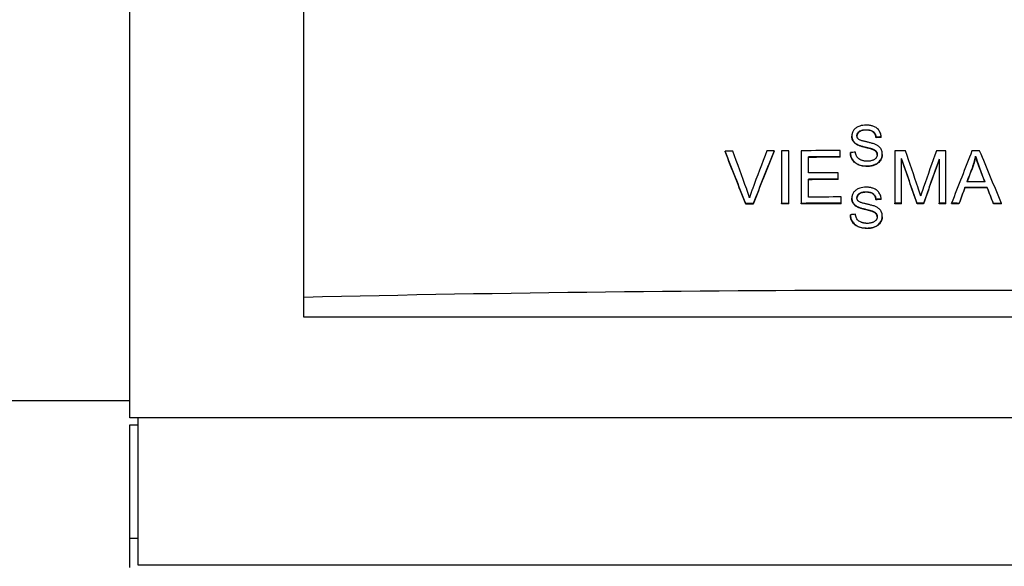
# Model space of a CAD drawing. Extents: x 57 to 5997, y 97 to 4297.
# Drawn here: x 3057 to 3425, y 2708 to 2912 of the extents above; entities that cross this region are included whole.
import ezdxf

# ---------------------------------------------------------------- set-up
doc = ezdxf.new("R2010")
doc.units = 0
doc.header["$LTSCALE"] = 10
doc.layers.add('SICHTBARE_KANTEN_DIN_', color=179, linetype='CONTINUOUS')

msp = doc.modelspace()

# ---------------------------------------------------------------- linework, layer by layer
at = {"layer": 'SICHTBARE_KANTEN_DIN_', "color": 0}
for p, q in [((3098.37, 2763.37), (3098.37, 2943.37)), ((3163.37, 2808.37), (3163.37, 2943.37)), ((3368.24, 2868.48), (3368.24, 2868.66)), ((3377.28, 2868.01), (3377.28, 2868.2)), ((3379.18, 2868.16), (3379.18, 2868.34)), ((3370.37, 2865.28), (3370.37, 2865.46)), ((3375.96, 2863.64), (3375.96, 2863.82)), ((3320.86, 2862.83), (3320.86, 2863.01)), ((3339.15, 2862.94), (3339.15, 2863.12)), ((3341.99, 2863.14), (3341.99, 2843.47)), ((3344.64, 2843.48), (3344.64, 2863.15)), ((3349.35, 2863.17), (3349.35, 2843.51)), ((3352, 2854.85), (3352, 2860.86)), ((3363.83, 2860.9), (3363.83, 2863.22)), ((3363.83, 2860.71), (3363.83, 2860.9)), ((3367.68, 2862.29), (3367.68, 2862.47)), ((3379.63, 2861.73), (3379.63, 2861.91)), ((3384.29, 2863.18), (3384.29, 2843.52)), ((3386.84, 2843.52), (3386.84, 2860.26)), ((3400.85, 2859.97), (3400.85, 2843.51)), ((3403.39, 2843.51), (3403.39, 2863.17)), ((3414.52, 2860.9), (3414.52, 2861.08)), ((3413.44, 2857.14), (3413.44, 2857.32)), ((3363.09, 2852.56), (3363.09, 2854.88)), ((3352, 2845.84), (3352, 2852.52)), ((3363.09, 2852.38), (3363.09, 2852.56)), ((3410.47, 2849.26), (3410.47, 2849.45)), ((3418.85, 2849.24), (3418.85, 2849.42)), ((3364.29, 2843.55), (3364.29, 2845.88)), ((3368.24, 2845.27), (3368.24, 2845.45)), ((3328.59, 2843.22), (3328.59, 2843.4)), ((3331.32, 2843.23), (3331.32, 2843.42)), ((3341.99, 2843.29), (3341.99, 2843.47)), ((3344.64, 2843.3), (3344.64, 2843.48)), ((3349.35, 2843.32), (3349.35, 2843.51)), ((3364.29, 2843.37), (3364.29, 2843.55)), ((3370.37, 2842.07), (3370.37, 2842.25)), ((3377.28, 2844.8), (3377.28, 2844.99)), ((3379.18, 2844.95), (3379.18, 2845.13)), ((3384.29, 2843.33), (3384.29, 2843.52)), ((3386.84, 2843.34), (3386.84, 2843.52)), ((3392.63, 2843.34), (3392.63, 2843.52)), ((3395.01, 2843.33), (3395.01, 2843.52)), ((3400.85, 2843.33), (3400.85, 2843.51)), ((3403.39, 2843.33), (3403.39, 2843.51)), ((3405.47, 2843.32), (3405.47, 2843.5)), ((3408.27, 2843.32), (3408.27, 2843.5)), ((3421.17, 2843.28), (3421.17, 2843.47)), ((3424.19, 2843.27), (3424.19, 2843.46)), ((3367.68, 2839.08), (3367.68, 2839.26)), ((3375.96, 2840.43), (3375.96, 2840.61)), ((3379.63, 2838.52), (3379.63, 2838.7)), ((3163.37, 2800.97), (3163.37, 2808.37)), ((3615.37, 2800.97), (3163.37, 2800.97)), ((3034.37, 2769.87), (3098.37, 2769.87)), ((3680.37, 2763.37), (3098.37, 2763.37)), ((3098.37, 2718.37), (3098.37, 2760.75)), ((3098.37, 2760.75), (3101.37, 2760.75)), ((3101.37, 2763.37), (3101.37, 2708.37)), ((3098.37, 2707.37), (3098.37, 2718.37)), ((3098.37, 2718.37), (3101.37, 2718.37)), ((3101.37, 2708.37), (3677.37, 2708.37))]:
    msp.add_line(p, q, dxfattribs=at)
at = {"layer": 'SICHTBARE_KANTEN_DIN_', "color": 0, "flags": 128}
for points in [[(3373.53, 2872.74), (3372.91, 2872.72), (3372.3, 2872.65), (3371.7, 2872.53), (3371.2, 2872.39), (3370.8, 2872.24), (3370.49, 2872.11), (3370.21, 2871.96), (3369.95, 2871.8), (3369.69, 2871.62), (3369.45, 2871.41), (3369.23, 2871.19), (3369.04, 2870.97), (3368.88, 2870.75), (3368.74, 2870.53), (3368.63, 2870.32), (3368.55, 2870.13), (3368.47, 2869.96), (3368.41, 2869.78), (3368.36, 2869.6), (3368.32, 2869.41), (3368.28, 2869.23), (3368.26, 2869.04), (3368.25, 2868.85), (3368.24, 2868.66)], [(3370.15, 2868.8), (3370.15, 2868.93), (3370.17, 2869.06), (3370.19, 2869.19), (3370.22, 2869.31), (3370.26, 2869.43), (3370.31, 2869.55), (3370.37, 2869.67), (3370.43, 2869.78), (3370.51, 2869.89), (3370.59, 2869.99), (3370.67, 2870.08), (3370.76, 2870.18), (3370.86, 2870.27), (3370.96, 2870.35), (3371.09, 2870.45), (3371.25, 2870.55), (3371.46, 2870.65), (3371.71, 2870.76), (3372.01, 2870.85), (3372.32, 2870.92), (3372.64, 2870.97), (3372.97, 2871), (3373.3, 2871.02), (3373.61, 2871.02)], [(3379.18, 2868.34), (3379.16, 2868.71), (3379.1, 2869.07), (3379.02, 2869.43), (3378.9, 2869.78), (3378.76, 2870.11), (3378.59, 2870.44), (3378.38, 2870.75), (3378.15, 2871.05), (3377.88, 2871.33), (3377.59, 2871.58), (3377.29, 2871.8), (3376.99, 2871.98), (3376.69, 2872.13), (3376.4, 2872.25), (3376.13, 2872.35), (3375.85, 2872.44), (3375.57, 2872.52), (3375.28, 2872.58), (3374.99, 2872.63), (3374.7, 2872.67), (3374.41, 2872.71), (3374.12, 2872.73), (3373.83, 2872.74), (3373.53, 2872.74)], [(3373.61, 2871.02), (3373.98, 2871.02), (3374.34, 2870.99), (3374.71, 2870.94), (3375.06, 2870.87), (3375.41, 2870.77), (3375.7, 2870.65), (3375.94, 2870.52), (3376.13, 2870.4), (3376.27, 2870.29), (3376.39, 2870.18), (3376.51, 2870.07), (3376.61, 2869.95), (3376.71, 2869.83), (3376.8, 2869.7), (3376.88, 2869.56), (3376.95, 2869.42), (3377.02, 2869.28), (3377.08, 2869.13), (3377.13, 2868.98), (3377.17, 2868.82), (3377.21, 2868.67), (3377.24, 2868.51), (3377.26, 2868.35), (3377.28, 2868.2)], [(3368.24, 2868.66), (3368.24, 2868.53), (3368.25, 2868.39), (3368.26, 2868.25), (3368.28, 2868.12), (3368.31, 2867.98), (3368.33, 2867.85), (3368.37, 2867.71), (3368.41, 2867.58), (3368.46, 2867.45), (3368.51, 2867.32), (3368.57, 2867.18), (3368.65, 2867.03), (3368.73, 2866.88), (3368.83, 2866.73), (3368.95, 2866.58), (3369.07, 2866.43), (3369.21, 2866.28), (3369.36, 2866.14), (3369.51, 2866.01), (3369.67, 2865.89), (3369.84, 2865.77), (3370.01, 2865.66), (3370.19, 2865.56), (3370.37, 2865.46)], [(3370.37, 2865.28), (3370.19, 2865.38), (3370.01, 2865.48), (3369.84, 2865.59), (3369.67, 2865.71), (3369.51, 2865.83), (3369.36, 2865.96), (3369.21, 2866.1), (3369.07, 2866.25), (3368.95, 2866.4), (3368.83, 2866.55), (3368.73, 2866.7), (3368.65, 2866.85), (3368.57, 2866.99), (3368.51, 2867.13), (3368.46, 2867.27), (3368.41, 2867.4), (3368.37, 2867.53), (3368.33, 2867.66), (3368.31, 2867.8), (3368.28, 2867.93), (3368.26, 2868.07), (3368.25, 2868.21), (3368.24, 2868.34), (3368.24, 2868.48)], [(3373.61, 2870.84), (3373.31, 2870.84), (3372.99, 2870.82), (3372.68, 2870.79), (3372.37, 2870.74), (3372.06, 2870.68), (3371.77, 2870.59), (3371.51, 2870.5), (3371.3, 2870.4), (3371.13, 2870.3), (3371, 2870.2), (3370.89, 2870.11), (3370.8, 2870.03), (3370.71, 2869.94), (3370.62, 2869.85), (3370.54, 2869.75), (3370.47, 2869.65), (3370.4, 2869.54), (3370.34, 2869.43), (3370.29, 2869.32), (3370.24, 2869.2), (3370.21, 2869.08), (3370.18, 2868.96), (3370.16, 2868.84), (3370.15, 2868.71)], [(3370.73, 2867.49), (3370.69, 2867.53), (3370.64, 2867.57), (3370.6, 2867.62), (3370.56, 2867.67), (3370.52, 2867.71), (3370.48, 2867.76), (3370.44, 2867.81), (3370.41, 2867.87), (3370.38, 2867.92), (3370.35, 2867.97), (3370.32, 2868.03), (3370.29, 2868.08), (3370.27, 2868.14), (3370.25, 2868.2), (3370.23, 2868.26), (3370.21, 2868.32), (3370.2, 2868.38), (3370.18, 2868.44), (3370.17, 2868.5), (3370.16, 2868.56), (3370.16, 2868.62), (3370.15, 2868.68), (3370.15, 2868.74), (3370.15, 2868.8)], [(3377.08, 2865.51), (3376.81, 2865.62), (3376.52, 2865.72), (3376.2, 2865.83), (3375.88, 2865.92), (3375.55, 2866.01), (3375.24, 2866.09), (3374.94, 2866.17), (3374.65, 2866.24), (3374.37, 2866.31), (3374.1, 2866.37), (3373.83, 2866.43), (3373.57, 2866.49), (3373.31, 2866.55), (3373.05, 2866.61), (3372.79, 2866.68), (3372.53, 2866.75), (3372.26, 2866.82), (3372, 2866.9), (3371.75, 2866.99), (3371.51, 2867.07), (3371.29, 2867.17), (3371.08, 2867.26), (3370.9, 2867.37), (3370.73, 2867.49)], [(3377.28, 2868.01), (3377.26, 2868.17), (3377.24, 2868.33), (3377.21, 2868.49), (3377.17, 2868.64), (3377.13, 2868.8), (3377.08, 2868.95), (3377.02, 2869.1), (3376.95, 2869.24), (3376.88, 2869.38), (3376.8, 2869.52), (3376.71, 2869.65), (3376.61, 2869.77), (3376.51, 2869.89), (3376.39, 2870), (3376.27, 2870.11), (3376.13, 2870.22), (3375.94, 2870.34), (3375.7, 2870.46), (3375.41, 2870.58), (3375.06, 2870.69), (3374.71, 2870.76), (3374.34, 2870.81), (3373.98, 2870.83), (3373.61, 2870.84)], [(3370.37, 2865.46), (3370.58, 2865.36), (3370.81, 2865.27), (3371.06, 2865.17), (3371.32, 2865.08), (3371.6, 2864.99), (3371.89, 2864.9), (3372.18, 2864.82), (3372.48, 2864.74), (3372.77, 2864.67), (3373.06, 2864.6), (3373.34, 2864.53), (3373.62, 2864.46), (3373.87, 2864.4), (3374.11, 2864.34), (3374.35, 2864.28), (3374.58, 2864.23), (3374.8, 2864.17), (3375.01, 2864.11), (3375.2, 2864.06), (3375.39, 2864.01), (3375.56, 2863.96), (3375.71, 2863.91), (3375.84, 2863.86), (3375.96, 2863.82)], [(3375.96, 2863.64), (3375.83, 2863.68), (3375.69, 2863.73), (3375.53, 2863.78), (3375.35, 2863.84), (3375.16, 2863.89), (3374.95, 2863.95), (3374.73, 2864), (3374.51, 2864.06), (3374.28, 2864.12), (3374.04, 2864.18), (3373.8, 2864.24), (3373.54, 2864.3), (3373.27, 2864.36), (3373, 2864.43), (3372.71, 2864.5), (3372.42, 2864.58), (3372.14, 2864.65), (3371.85, 2864.73), (3371.57, 2864.82), (3371.3, 2864.9), (3371.04, 2864.99), (3370.8, 2865.09), (3370.57, 2865.18), (3370.37, 2865.28)], [(3375.96, 2863.82), (3376.09, 2863.77), (3376.23, 2863.71), (3376.36, 2863.65), (3376.49, 2863.59), (3376.62, 2863.52), (3376.74, 2863.45), (3376.87, 2863.37), (3376.98, 2863.28), (3377.09, 2863.19), (3377.2, 2863.09), (3377.29, 2862.99), (3377.36, 2862.89), (3377.43, 2862.79), (3377.49, 2862.69), (3377.54, 2862.6), (3377.58, 2862.51), (3377.61, 2862.42), (3377.64, 2862.32), (3377.66, 2862.23), (3377.68, 2862.13), (3377.7, 2862.04), (3377.71, 2861.94), (3377.72, 2861.84), (3377.72, 2861.74)], [(3377.72, 2861.65), (3377.71, 2861.75), (3377.7, 2861.84), (3377.69, 2861.93), (3377.67, 2862.03), (3377.65, 2862.12), (3377.62, 2862.21), (3377.59, 2862.29), (3377.55, 2862.38), (3377.51, 2862.47), (3377.46, 2862.57), (3377.4, 2862.66), (3377.33, 2862.76), (3377.25, 2862.85), (3377.16, 2862.95), (3377.05, 2863.04), (3376.95, 2863.13), (3376.83, 2863.21), (3376.72, 2863.28), (3376.6, 2863.35), (3376.47, 2863.42), (3376.35, 2863.48), (3376.22, 2863.54), (3376.09, 2863.59), (3375.96, 2863.64)], [(3379.63, 2861.91), (3379.63, 2862.06), (3379.62, 2862.2), (3379.61, 2862.34), (3379.59, 2862.48), (3379.57, 2862.62), (3379.54, 2862.76), (3379.51, 2862.9), (3379.47, 2863.04), (3379.43, 2863.17), (3379.38, 2863.31), (3379.32, 2863.45), (3379.24, 2863.6), (3379.16, 2863.77), (3379.05, 2863.94), (3378.92, 2864.12), (3378.77, 2864.3), (3378.6, 2864.49), (3378.41, 2864.67), (3378.21, 2864.84), (3378, 2864.99), (3377.78, 2865.14), (3377.55, 2865.27), (3377.32, 2865.4), (3377.08, 2865.51)], [(3367.68, 2862.47), (3367.7, 2862.18), (3367.73, 2861.9), (3367.77, 2861.62), (3367.83, 2861.34), (3367.91, 2861.06), (3368, 2860.79), (3368.11, 2860.53), (3368.24, 2860.27), (3368.4, 2859.99), (3368.59, 2859.69), (3368.83, 2859.39), (3369.11, 2859.09), (3369.44, 2858.8), (3369.79, 2858.54), (3370.17, 2858.31), (3370.56, 2858.11), (3370.97, 2857.95), (3371.39, 2857.81), (3371.83, 2857.7), (3372.28, 2857.62), (3372.73, 2857.56), (3373.18, 2857.52), (3373.63, 2857.5), (3374.08, 2857.49)], [(3374.08, 2857.31), (3373.63, 2857.31), (3373.18, 2857.34), (3372.73, 2857.38), (3372.28, 2857.44), (3371.83, 2857.52), (3371.39, 2857.63), (3370.97, 2857.77), (3370.56, 2857.93), (3370.17, 2858.13), (3369.79, 2858.36), (3369.44, 2858.62), (3369.11, 2858.91), (3368.83, 2859.21), (3368.59, 2859.51), (3368.4, 2859.81), (3368.24, 2860.09), (3368.11, 2860.35), (3368, 2860.61), (3367.91, 2860.88), (3367.83, 2861.16), (3367.77, 2861.44), (3367.73, 2861.72), (3367.7, 2862), (3367.68, 2862.29)], [(3373.99, 2859.23), (3373.81, 2859.23), (3373.63, 2859.24), (3373.46, 2859.25), (3373.28, 2859.27), (3373.1, 2859.29), (3372.93, 2859.31), (3372.75, 2859.34), (3372.58, 2859.38), (3372.41, 2859.42), (3372.24, 2859.47), (3372.07, 2859.52), (3371.9, 2859.58), (3371.71, 2859.66), (3371.46, 2859.77), (3371.18, 2859.92), (3370.89, 2860.11), (3370.6, 2860.33), (3370.35, 2860.59), (3370.14, 2860.88), (3369.95, 2861.2), (3369.81, 2861.54), (3369.7, 2861.9), (3369.61, 2862.26), (3369.56, 2862.63)], [(3377.72, 2861.74), (3377.71, 2861.61), (3377.7, 2861.48), (3377.68, 2861.35), (3377.65, 2861.22), (3377.62, 2861.09), (3377.57, 2860.97), (3377.52, 2860.85), (3377.45, 2860.72), (3377.37, 2860.59), (3377.28, 2860.45), (3377.16, 2860.31), (3377.01, 2860.16), (3376.85, 2860.02), (3376.67, 2859.9), (3376.48, 2859.79), (3376.29, 2859.69), (3376.09, 2859.6), (3375.89, 2859.53), (3375.65, 2859.45), (3375.39, 2859.38), (3375.09, 2859.32), (3374.76, 2859.27), (3374.39, 2859.24), (3373.99, 2859.23)], [(3374.08, 2857.49), (3374.42, 2857.5), (3374.75, 2857.52), (3375.08, 2857.55), (3375.41, 2857.6), (3375.73, 2857.66), (3376.05, 2857.74), (3376.37, 2857.84), (3376.68, 2857.95), (3376.99, 2858.08), (3377.3, 2858.24), (3377.64, 2858.43), (3377.97, 2858.66), (3378.31, 2858.95), (3378.62, 2859.27), (3378.87, 2859.58), (3379.07, 2859.89), (3379.22, 2860.17), (3379.33, 2860.43), (3379.42, 2860.67), (3379.5, 2860.91), (3379.55, 2861.16), (3379.6, 2861.41), (3379.62, 2861.66), (3379.63, 2861.91)], [(3379.63, 2861.73), (3379.62, 2861.48), (3379.6, 2861.22), (3379.55, 2860.97), (3379.5, 2860.73), (3379.42, 2860.48), (3379.33, 2860.24), (3379.22, 2859.99), (3379.07, 2859.71), (3378.87, 2859.4), (3378.62, 2859.09), (3378.31, 2858.77), (3377.98, 2858.48), (3377.64, 2858.25), (3377.31, 2858.06), (3376.99, 2857.9), (3376.68, 2857.77), (3376.37, 2857.66), (3376.06, 2857.56), (3375.73, 2857.48), (3375.41, 2857.42), (3375.08, 2857.37), (3374.75, 2857.33), (3374.42, 2857.31), (3374.08, 2857.31)], [(3413.44, 2857.32), (3413.5, 2857.48), (3413.55, 2857.63), (3413.6, 2857.78), (3413.66, 2857.94), (3413.71, 2858.09), (3413.76, 2858.25), (3413.81, 2858.4), (3413.86, 2858.56), (3413.91, 2858.72), (3413.96, 2858.87), (3414, 2859.03), (3414.05, 2859.18), (3414.09, 2859.34), (3414.14, 2859.5), (3414.18, 2859.66), (3414.22, 2859.81), (3414.26, 2859.97), (3414.3, 2860.13), (3414.34, 2860.29), (3414.38, 2860.45), (3414.42, 2860.61), (3414.45, 2860.76), (3414.49, 2860.92), (3414.52, 2861.08)], [(3414.52, 2860.9), (3414.49, 2860.74), (3414.45, 2860.58), (3414.42, 2860.42), (3414.38, 2860.26), (3414.34, 2860.11), (3414.3, 2859.95), (3414.26, 2859.79), (3414.22, 2859.63), (3414.18, 2859.47), (3414.14, 2859.32), (3414.09, 2859.16), (3414.05, 2859), (3414, 2858.85), (3413.96, 2858.69), (3413.91, 2858.53), (3413.86, 2858.38), (3413.81, 2858.22), (3413.76, 2858.07), (3413.71, 2857.91), (3413.66, 2857.76), (3413.6, 2857.6), (3413.55, 2857.45), (3413.5, 2857.29), (3413.44, 2857.14)], [(3414.52, 2861.08), (3414.57, 2860.91), (3414.62, 2860.74), (3414.68, 2860.57), (3414.73, 2860.39), (3414.79, 2860.22), (3414.84, 2860.05), (3414.9, 2859.87), (3414.95, 2859.7), (3415.01, 2859.53), (3415.07, 2859.36), (3415.13, 2859.19), (3415.19, 2859.02), (3415.24, 2858.86), (3415.3, 2858.69), (3415.36, 2858.52), (3415.43, 2858.35), (3415.49, 2858.18), (3415.55, 2858.01), (3415.61, 2857.84), (3415.67, 2857.67), (3415.74, 2857.5), (3415.8, 2857.33), (3415.86, 2857.17), (3415.92, 2857)], [(3415.92, 2856.82), (3415.86, 2856.99), (3415.8, 2857.15), (3415.74, 2857.32), (3415.67, 2857.49), (3415.61, 2857.66), (3415.55, 2857.83), (3415.49, 2858), (3415.43, 2858.17), (3415.36, 2858.33), (3415.3, 2858.5), (3415.24, 2858.67), (3415.19, 2858.84), (3415.13, 2859.01), (3415.07, 2859.18), (3415.01, 2859.35), (3414.95, 2859.52), (3414.9, 2859.69), (3414.84, 2859.86), (3414.79, 2860.04), (3414.73, 2860.21), (3414.68, 2860.38), (3414.62, 2860.56), (3414.57, 2860.73), (3414.52, 2860.9)], [(3373.53, 2849.53), (3372.91, 2849.51), (3372.3, 2849.44), (3371.7, 2849.32), (3371.2, 2849.18), (3370.8, 2849.03), (3370.49, 2848.9), (3370.21, 2848.75), (3369.95, 2848.59), (3369.69, 2848.41), (3369.45, 2848.2), (3369.23, 2847.98), (3369.04, 2847.76), (3368.88, 2847.53), (3368.74, 2847.32), (3368.63, 2847.11), (3368.55, 2846.92), (3368.47, 2846.75), (3368.41, 2846.57), (3368.36, 2846.39), (3368.32, 2846.2), (3368.28, 2846.02), (3368.26, 2845.83), (3368.25, 2845.64), (3368.24, 2845.45)], [(3379.18, 2845.13), (3379.16, 2845.5), (3379.1, 2845.86), (3379.02, 2846.22), (3378.9, 2846.57), (3378.76, 2846.9), (3378.59, 2847.23), (3378.38, 2847.54), (3378.15, 2847.84), (3377.88, 2848.12), (3377.59, 2848.37), (3377.29, 2848.59), (3376.99, 2848.77), (3376.69, 2848.92), (3376.4, 2849.04), (3376.13, 2849.14), (3375.85, 2849.23), (3375.57, 2849.31), (3375.28, 2849.37), (3374.99, 2849.42), (3374.7, 2849.46), (3374.41, 2849.5), (3374.12, 2849.52), (3373.83, 2849.53), (3373.53, 2849.53)], [(3393.97, 2846.35), (3393.94, 2846.47), (3393.9, 2846.59), (3393.86, 2846.72), (3393.81, 2846.84), (3393.77, 2846.97), (3393.73, 2847.1), (3393.69, 2847.22), (3393.65, 2847.35), (3393.61, 2847.47), (3393.57, 2847.59), (3393.53, 2847.7), (3393.49, 2847.82), (3393.45, 2847.94), (3393.41, 2848.06), (3393.37, 2848.18), (3393.33, 2848.3), (3393.29, 2848.42), (3393.25, 2848.54), (3393.21, 2848.66), (3393.17, 2848.79), (3393.13, 2848.9), (3393.09, 2849.02), (3393.05, 2849.14), (3393.01, 2849.26)], [(3395.04, 2849.5), (3395, 2849.37), (3394.95, 2849.24), (3394.91, 2849.11), (3394.86, 2848.98), (3394.82, 2848.85), (3394.77, 2848.72), (3394.72, 2848.59), (3394.68, 2848.46), (3394.63, 2848.33), (3394.59, 2848.2), (3394.54, 2848.07), (3394.5, 2847.94), (3394.46, 2847.81), (3394.41, 2847.69), (3394.37, 2847.56), (3394.33, 2847.43), (3394.28, 2847.29), (3394.24, 2847.16), (3394.19, 2847.02), (3394.15, 2846.88), (3394.1, 2846.75), (3394.06, 2846.61), (3394.01, 2846.48), (3393.97, 2846.35)], [(3329.98, 2845.58), (3329.94, 2845.72), (3329.9, 2845.85), (3329.86, 2845.98), (3329.82, 2846.12), (3329.78, 2846.25), (3329.74, 2846.39), (3329.69, 2846.52), (3329.65, 2846.66), (3329.61, 2846.79), (3329.57, 2846.92), (3329.52, 2847.06), (3329.48, 2847.19), (3329.43, 2847.32), (3329.39, 2847.46), (3329.35, 2847.59), (3329.3, 2847.72), (3329.25, 2847.86), (3329.21, 2847.99), (3329.16, 2848.12), (3329.11, 2848.25), (3329.07, 2848.39), (3329.02, 2848.52), (3328.97, 2848.65), (3328.92, 2848.78)], [(3331.04, 2848.79), (3330.99, 2848.66), (3330.94, 2848.53), (3330.89, 2848.4), (3330.85, 2848.27), (3330.8, 2848.13), (3330.75, 2848), (3330.7, 2847.87), (3330.66, 2847.73), (3330.61, 2847.6), (3330.56, 2847.47), (3330.52, 2847.33), (3330.47, 2847.2), (3330.43, 2847.06), (3330.39, 2846.93), (3330.34, 2846.8), (3330.3, 2846.66), (3330.26, 2846.53), (3330.22, 2846.39), (3330.18, 2846.26), (3330.13, 2846.12), (3330.09, 2845.99), (3330.05, 2845.85), (3330.01, 2845.72), (3329.98, 2845.58)], [(3368.24, 2845.45), (3368.24, 2845.32), (3368.25, 2845.18), (3368.26, 2845.04), (3368.28, 2844.9), (3368.31, 2844.77), (3368.33, 2844.64), (3368.37, 2844.5), (3368.41, 2844.37), (3368.46, 2844.24), (3368.51, 2844.1), (3368.57, 2843.96), (3368.65, 2843.82), (3368.73, 2843.67), (3368.83, 2843.52), (3368.95, 2843.37), (3369.07, 2843.22), (3369.21, 2843.07), (3369.36, 2842.93), (3369.51, 2842.8), (3369.67, 2842.68), (3369.84, 2842.56), (3370.01, 2842.45), (3370.19, 2842.35), (3370.37, 2842.25)], [(3370.37, 2842.07), (3370.19, 2842.17), (3370.01, 2842.27), (3369.84, 2842.38), (3369.67, 2842.5), (3369.51, 2842.62), (3369.36, 2842.75), (3369.21, 2842.89), (3369.07, 2843.04), (3368.95, 2843.19), (3368.83, 2843.34), (3368.73, 2843.49), (3368.65, 2843.64), (3368.57, 2843.78), (3368.51, 2843.92), (3368.46, 2844.06), (3368.41, 2844.19), (3368.37, 2844.32), (3368.33, 2844.45), (3368.31, 2844.59), (3368.28, 2844.72), (3368.26, 2844.86), (3368.25, 2845), (3368.24, 2845.13), (3368.24, 2845.27)], [(3370.15, 2845.59), (3370.15, 2845.72), (3370.17, 2845.85), (3370.19, 2845.98), (3370.22, 2846.1), (3370.26, 2846.22), (3370.31, 2846.34), (3370.37, 2846.46), (3370.43, 2846.57), (3370.51, 2846.68), (3370.59, 2846.78), (3370.67, 2846.87), (3370.76, 2846.97), (3370.86, 2847.05), (3370.96, 2847.14), (3371.09, 2847.24), (3371.25, 2847.34), (3371.46, 2847.44), (3371.71, 2847.55), (3372.01, 2847.64), (3372.32, 2847.71), (3372.64, 2847.76), (3372.97, 2847.79), (3373.3, 2847.81), (3373.61, 2847.81)], [(3373.61, 2847.63), (3373.31, 2847.63), (3372.99, 2847.61), (3372.68, 2847.58), (3372.37, 2847.53), (3372.06, 2847.47), (3371.77, 2847.38), (3371.51, 2847.29), (3371.3, 2847.19), (3371.13, 2847.08), (3371, 2846.99), (3370.89, 2846.9), (3370.8, 2846.82), (3370.71, 2846.73), (3370.62, 2846.64), (3370.54, 2846.54), (3370.47, 2846.44), (3370.4, 2846.33), (3370.34, 2846.22), (3370.29, 2846.11), (3370.24, 2845.99), (3370.21, 2845.87), (3370.18, 2845.75), (3370.16, 2845.62), (3370.15, 2845.5)], [(3370.73, 2844.28), (3370.69, 2844.32), (3370.64, 2844.36), (3370.6, 2844.41), (3370.56, 2844.46), (3370.52, 2844.5), (3370.48, 2844.55), (3370.44, 2844.6), (3370.41, 2844.65), (3370.38, 2844.71), (3370.35, 2844.76), (3370.32, 2844.82), (3370.29, 2844.87), (3370.27, 2844.93), (3370.25, 2844.99), (3370.23, 2845.05), (3370.21, 2845.11), (3370.2, 2845.17), (3370.18, 2845.23), (3370.17, 2845.29), (3370.16, 2845.35), (3370.16, 2845.41), (3370.15, 2845.47), (3370.15, 2845.53), (3370.15, 2845.59)], [(3373.61, 2847.81), (3373.98, 2847.81), (3374.34, 2847.78), (3374.71, 2847.73), (3375.06, 2847.66), (3375.41, 2847.56), (3375.7, 2847.44), (3375.94, 2847.31), (3376.13, 2847.19), (3376.27, 2847.08), (3376.39, 2846.97), (3376.51, 2846.86), (3376.61, 2846.74), (3376.71, 2846.62), (3376.8, 2846.49), (3376.88, 2846.35), (3376.95, 2846.21), (3377.02, 2846.07), (3377.08, 2845.92), (3377.13, 2845.77), (3377.17, 2845.61), (3377.21, 2845.46), (3377.24, 2845.3), (3377.26, 2845.14), (3377.28, 2844.99)], [(3377.28, 2844.8), (3377.26, 2844.96), (3377.24, 2845.12), (3377.21, 2845.28), (3377.17, 2845.43), (3377.13, 2845.59), (3377.08, 2845.74), (3377.02, 2845.88), (3376.95, 2846.03), (3376.88, 2846.17), (3376.8, 2846.31), (3376.71, 2846.44), (3376.61, 2846.56), (3376.51, 2846.68), (3376.39, 2846.79), (3376.27, 2846.9), (3376.13, 2847.01), (3375.94, 2847.13), (3375.7, 2847.25), (3375.41, 2847.37), (3375.06, 2847.48), (3374.71, 2847.55), (3374.34, 2847.6), (3373.98, 2847.62), (3373.61, 2847.63)], [(3370.37, 2842.25), (3370.58, 2842.15), (3370.81, 2842.05), (3371.06, 2841.96), (3371.32, 2841.87), (3371.6, 2841.78), (3371.89, 2841.69), (3372.18, 2841.61), (3372.48, 2841.53), (3372.77, 2841.46), (3373.06, 2841.39), (3373.34, 2841.32), (3373.62, 2841.25), (3373.87, 2841.19), (3374.11, 2841.13), (3374.35, 2841.07), (3374.58, 2841.01), (3374.8, 2840.96), (3375.01, 2840.9), (3375.2, 2840.85), (3375.39, 2840.8), (3375.56, 2840.75), (3375.71, 2840.7), (3375.84, 2840.65), (3375.96, 2840.61)], [(3375.96, 2840.43), (3375.83, 2840.47), (3375.69, 2840.52), (3375.53, 2840.57), (3375.35, 2840.63), (3375.16, 2840.68), (3374.95, 2840.74), (3374.73, 2840.79), (3374.51, 2840.85), (3374.28, 2840.91), (3374.04, 2840.97), (3373.8, 2841.03), (3373.54, 2841.09), (3373.27, 2841.15), (3373, 2841.22), (3372.71, 2841.29), (3372.42, 2841.37), (3372.14, 2841.44), (3371.85, 2841.52), (3371.57, 2841.61), (3371.3, 2841.69), (3371.04, 2841.78), (3370.8, 2841.88), (3370.57, 2841.97), (3370.37, 2842.07)], [(3377.08, 2842.3), (3376.81, 2842.41), (3376.52, 2842.51), (3376.2, 2842.62), (3375.88, 2842.71), (3375.55, 2842.8), (3375.24, 2842.88), (3374.94, 2842.96), (3374.65, 2843.03), (3374.37, 2843.09), (3374.1, 2843.16), (3373.83, 2843.22), (3373.57, 2843.28), (3373.31, 2843.34), (3373.05, 2843.4), (3372.79, 2843.47), (3372.53, 2843.54), (3372.26, 2843.61), (3372, 2843.69), (3371.75, 2843.78), (3371.51, 2843.86), (3371.29, 2843.96), (3371.08, 2844.05), (3370.9, 2844.16), (3370.73, 2844.28)], [(3379.63, 2838.7), (3379.63, 2838.85), (3379.62, 2838.99), (3379.61, 2839.13), (3379.59, 2839.27), (3379.57, 2839.41), (3379.54, 2839.55), (3379.51, 2839.69), (3379.47, 2839.83), (3379.43, 2839.96), (3379.38, 2840.1), (3379.32, 2840.24), (3379.24, 2840.39), (3379.16, 2840.56), (3379.05, 2840.73), (3378.92, 2840.91), (3378.77, 2841.09), (3378.6, 2841.28), (3378.41, 2841.46), (3378.21, 2841.63), (3378, 2841.78), (3377.78, 2841.93), (3377.55, 2842.06), (3377.32, 2842.18), (3377.08, 2842.3)], [(3367.68, 2839.26), (3367.7, 2838.97), (3367.73, 2838.69), (3367.77, 2838.41), (3367.83, 2838.13), (3367.91, 2837.85), (3368, 2837.58), (3368.11, 2837.32), (3368.24, 2837.06), (3368.4, 2836.78), (3368.59, 2836.48), (3368.83, 2836.18), (3369.11, 2835.88), (3369.44, 2835.59), (3369.79, 2835.33), (3370.17, 2835.1), (3370.56, 2834.9), (3370.97, 2834.74), (3371.39, 2834.6), (3371.83, 2834.49), (3372.28, 2834.41), (3372.73, 2834.35), (3373.18, 2834.31), (3373.63, 2834.29), (3374.08, 2834.28)], [(3374.08, 2834.1), (3373.63, 2834.1), (3373.18, 2834.13), (3372.73, 2834.17), (3372.28, 2834.23), (3371.83, 2834.31), (3371.39, 2834.42), (3370.97, 2834.56), (3370.56, 2834.72), (3370.17, 2834.92), (3369.79, 2835.14), (3369.44, 2835.4), (3369.11, 2835.7), (3368.83, 2836), (3368.59, 2836.3), (3368.4, 2836.6), (3368.24, 2836.88), (3368.11, 2837.14), (3368, 2837.4), (3367.91, 2837.67), (3367.83, 2837.95), (3367.77, 2838.23), (3367.73, 2838.51), (3367.7, 2838.79), (3367.68, 2839.08)], [(3373.99, 2836.02), (3373.81, 2836.02), (3373.63, 2836.03), (3373.46, 2836.04), (3373.28, 2836.06), (3373.1, 2836.08), (3372.93, 2836.1), (3372.75, 2836.13), (3372.58, 2836.17), (3372.41, 2836.21), (3372.24, 2836.26), (3372.07, 2836.31), (3371.9, 2836.37), (3371.71, 2836.45), (3371.46, 2836.56), (3371.18, 2836.71), (3370.89, 2836.89), (3370.6, 2837.12), (3370.35, 2837.38), (3370.14, 2837.67), (3369.95, 2837.98), (3369.81, 2838.33), (3369.7, 2838.69), (3369.61, 2839.05), (3369.56, 2839.42)], [(3377.72, 2838.53), (3377.71, 2838.4), (3377.7, 2838.27), (3377.68, 2838.14), (3377.65, 2838.01), (3377.62, 2837.88), (3377.57, 2837.76), (3377.52, 2837.64), (3377.45, 2837.51), (3377.37, 2837.38), (3377.28, 2837.24), (3377.16, 2837.1), (3377.01, 2836.95), (3376.85, 2836.81), (3376.67, 2836.69), (3376.48, 2836.58), (3376.29, 2836.48), (3376.09, 2836.39), (3375.89, 2836.31), (3375.65, 2836.24), (3375.39, 2836.17), (3375.09, 2836.11), (3374.76, 2836.06), (3374.39, 2836.03), (3373.99, 2836.02)], [(3374.08, 2834.28), (3374.42, 2834.29), (3374.75, 2834.31), (3375.08, 2834.34), (3375.41, 2834.39), (3375.73, 2834.45), (3376.05, 2834.53), (3376.37, 2834.63), (3376.68, 2834.74), (3376.99, 2834.87), (3377.3, 2835.02), (3377.64, 2835.22), (3377.97, 2835.45), (3378.31, 2835.74), (3378.62, 2836.05), (3378.87, 2836.37), (3379.07, 2836.68), (3379.22, 2836.96), (3379.33, 2837.21), (3379.42, 2837.45), (3379.5, 2837.7), (3379.55, 2837.94), (3379.6, 2838.19), (3379.62, 2838.45), (3379.63, 2838.7)], [(3379.63, 2838.52), (3379.62, 2838.27), (3379.6, 2838.01), (3379.55, 2837.76), (3379.5, 2837.52), (3379.42, 2837.27), (3379.33, 2837.03), (3379.22, 2836.78), (3379.07, 2836.5), (3378.87, 2836.19), (3378.62, 2835.88), (3378.31, 2835.56), (3377.98, 2835.27), (3377.64, 2835.04), (3377.31, 2834.84), (3376.99, 2834.69), (3376.68, 2834.56), (3376.37, 2834.45), (3376.06, 2834.35), (3375.73, 2834.27), (3375.41, 2834.21), (3375.08, 2834.16), (3374.75, 2834.12), (3374.42, 2834.1), (3374.08, 2834.1)], [(3375.96, 2840.61), (3376.09, 2840.56), (3376.23, 2840.5), (3376.36, 2840.44), (3376.49, 2840.38), (3376.62, 2840.31), (3376.74, 2840.24), (3376.87, 2840.16), (3376.98, 2840.07), (3377.09, 2839.98), (3377.2, 2839.88), (3377.29, 2839.78), (3377.36, 2839.68), (3377.43, 2839.58), (3377.49, 2839.48), (3377.54, 2839.39), (3377.58, 2839.3), (3377.61, 2839.2), (3377.64, 2839.11), (3377.66, 2839.02), (3377.68, 2838.92), (3377.7, 2838.83), (3377.71, 2838.73), (3377.72, 2838.63), (3377.72, 2838.53)], [(3377.72, 2838.44), (3377.71, 2838.54), (3377.7, 2838.63), (3377.69, 2838.72), (3377.67, 2838.81), (3377.65, 2838.91), (3377.62, 2838.99), (3377.59, 2839.08), (3377.55, 2839.17), (3377.51, 2839.26), (3377.46, 2839.35), (3377.4, 2839.45), (3377.33, 2839.55), (3377.25, 2839.64), (3377.16, 2839.74), (3377.05, 2839.83), (3376.95, 2839.92), (3376.83, 2840), (3376.72, 2840.07), (3376.6, 2840.14), (3376.47, 2840.21), (3376.35, 2840.27), (3376.22, 2840.33), (3376.09, 2840.38), (3375.96, 2840.43)]]:
    msp.add_lwpolyline(points, dxfattribs=at)
at = {"layer": 'SICHTBARE_KANTEN_DIN_', "color": 0}
for centre, major_axis, ratio, start_param, end_param in [((3389.37, 2542.91), (1791.36, 142.64), 0.18098, 1.562072, 1.563131), ((3389.37, 2542.91), (1790.37, 142.56), 0.18098, 1.562075, 1.563135), ((3389.37, 2537.03), (-1791.55, 0), 0.182089, 4.749037, 4.750638), ((3389.37, 2362.71), (1788.11, -4570.07), 0.024268, 1.666673, 1.67099), ((3389.37, 2362.71), (1787.12, -4567.52), 0.024268, 1.666692, 1.671011), ((3389.37, 2356.65), (1788.49, -4933.83), 0.021221, 1.663014, 1.665918), ((3389.37, 2676.7), (1788.3, 4740.09), 0.022771, 1.540052, 1.543074), ((3389.37, 2663.06), (1788.05, 4508.13), 0.024848, 1.536261, 1.540637), ((3389.37, 2663.06), (1787.05, 4505.62), 0.024848, 1.536277, 1.540655), ((3389.37, 2537.03), (-1791.55, 0), 0.182089, 4.740421, 4.741928), ((3389.37, 2537.03), (-1791.55, 0), 0.182089, 4.737357, 4.738838), ((3389.37, 2537.03), (-1791.55, 0), 0.182089, 4.726643, 4.734727), ((3389.37, 2534.71), (1791.55, 0), 0.182089, 1.58505, 1.591654), ((3389.37, 2534.71), (-1790.55, 0), 0.182089, 4.72665, 4.733258), ((3389.37, 2538.09), (1791.33, 155.48), 0.180772, 1.566166, 1.567213), ((3389.37, 2536.96), (-1791.55, 0), 0.182089, 4.713001, 4.715221), ((3389.37, 2526.73), (1788.72, -5188.33), 0.019405, 1.625201, 1.628434), ((3389.37, 2526.73), (1787.72, -5185.43), 0.019405, 1.6252, 1.628435), ((3389.37, 2533.74), (1788.79, -5272.14), 0.018856, 1.624279, 1.626925), ((3389.37, 2501.39), (1788.61, 5060.62), 0.020287, 1.507052, 1.510311), ((3389.37, 2507.11), (1788.66, 5116.13), 0.019897, 1.5081, 1.510781), ((3389.37, 2536.96), (-1791.55, 0), 0.182089, 4.70456, 4.706542), ((3389.37, 2476.09), (1788.14, 4597.14), 0.02402, 1.495846, 1.500134), ((3389.37, 2536.96), (-1791.55, 0), 0.182089, 4.697514, 4.699114), ((3389.37, 2601.1), (1787.83, -4324.03), 0.026695, 1.615834, 1.620396), ((3389.37, 2501.39), (1787.61, 5057.8), 0.020287, 1.507049, 1.510309), ((3389.37, 2468.28), (1788.24, 4688.53), 0.023211, 1.49658, 1.497814), ((3389.37, 2468.28), (1787.24, 4685.91), 0.023211, 1.496572, 1.497768), ((3389.37, 2599.69), (1788.21, -4657.79), 0.023479, 1.615877, 1.617051), ((3389.37, 2599.69), (1787.21, -4655.19), 0.023479, 1.615907, 1.617043), ((3389.37, 2528.7), (-1791.55, 0), 0.182089, 4.72706, 4.733246), ((3389.37, 2526.37), (1791.55, 0), 0.182089, 1.585467, 1.591654), ((3389.37, 2526.37), (-1790.55, 0), 0.182089, 4.727068, 4.733258), ((3389.37, 2466.05), (1788.42, 4867.42), 0.021734, 1.499935, 1.50116), ((3389.37, 2466.05), (1787.43, 4864.7), 0.021734, 1.499928, 1.501154), ((3389.37, 2523.25), (1791.55, 0), 0.182089, 1.554339, 1.559019), ((3389.37, 2523.25), (-1790.55, 0), 0.182089, 4.695922, 4.700605), ((3389.37, 2525.36), (-1791.55, 0), 0.182089, 4.696391, 4.700186), ((3389.37, 2598.97), (1788.16, -4612.37), 0.023883, 1.61457, 1.615864), ((3389.37, 2598.97), (1787.16, -4609.8), 0.023883, 1.61456, 1.615854), ((3389.37, 2519.69), (-1791.55, 0), 0.182089, 4.726387, 4.733246), ((3389.37, 2517.36), (1791.55, 0), 0.182089, 1.603204, 1.604728), ((3389.37, 2517.36), (-1790.55, 0), 0.182089, 4.744815, 4.74634), ((3389.37, 2517.36), (1791.55, 0), 0.182089, 1.595765, 1.597246), ((3389.37, 2517.36), (-1790.55, 0), 0.182089, 4.737371, 4.738853), ((3389.37, 2517.36), (1791.55, 0), 0.182089, 1.584795, 1.593135), ((3389.37, 2517.36), (-1790.55, 0), 0.182089, 4.726395, 4.73474), ((3389.37, 2519.7), (1791.36, 142.64), 0.18098, 1.562072, 1.563131), ((3389.37, 2519.7), (1790.37, 142.56), 0.18098, 1.562075, 1.563135), ((3389.37, 2517.3), (1791.55, 0), 0.182089, 1.572208, 1.573629), ((3389.37, 2517.3), (-1790.55, 0), 0.182089, 4.713801, 4.715223), ((3389.37, 2517.3), (1791.55, 0), 0.182089, 1.567647, 1.568974), ((3389.37, 2517.3), (-1790.55, 0), 0.182089, 4.709238, 4.710566), ((3389.37, 2517.3), (1791.55, 0), 0.182089, 1.562967, 1.564388), ((3389.37, 2517.3), (-1790.55, 0), 0.182089, 4.704555, 4.705977), ((3389.37, 2517.3), (1791.55, 0), 0.182089, 1.560244, 1.56181), ((3389.37, 2517.3), (-1790.55, 0), 0.182089, 4.701831, 4.703398), ((3389.37, 2517.3), (1791.55, 0), 0.182089, 1.55136, 1.553045), ((3389.37, 2517.3), (-1790.55, 0), 0.182089, 4.692942, 4.694628), ((3389.37, 2514.88), (1791.33, 155.48), 0.180772, 1.566166, 1.567213), ((3389.37, 2484.94), (-1790.55, 0), 0.182089, 4.585833, 4.838945)]:
    msp.add_ellipse(centre, major_axis=major_axis, ratio=ratio, start_param=start_param, end_param=end_param, dxfattribs=at)

doc.saveas('drawing.dxf')
